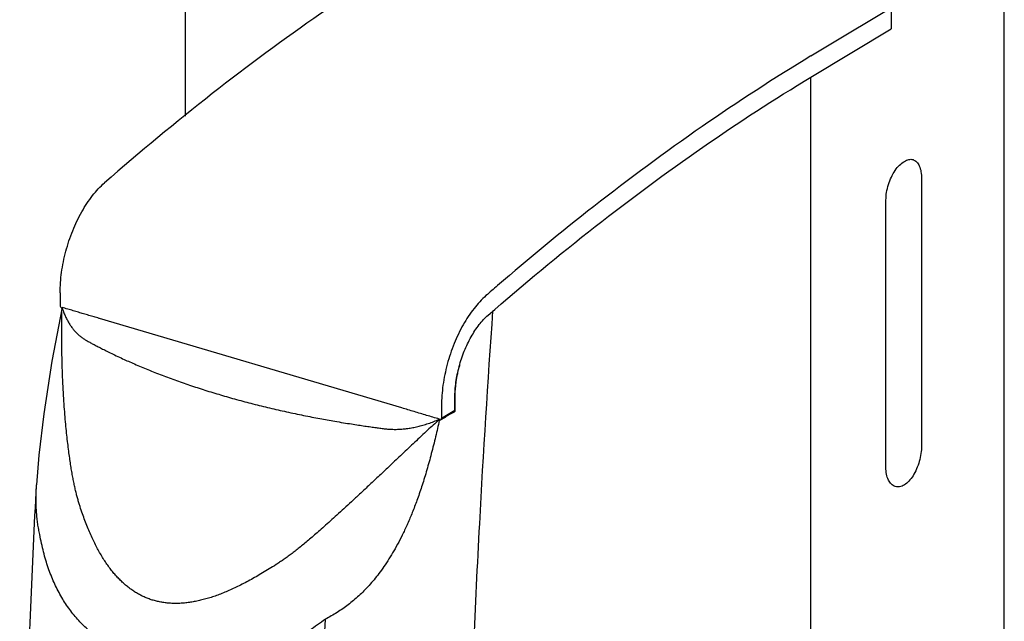
# Model space of a CAD drawing. Extents: x -845 to 547, y 491 to 2517.
# Drawn here: x -766 to -703, y 1538 to 1576 of the extents above; entities that cross this region are included whole.
import ezdxf

# ---------------------------------------------------------------- set-up
doc = ezdxf.new("R2010")
doc.units = 0
doc.layers.add('R2 A CUTTER CUTTER', color=7, linetype='CONTINUOUS')

msp = doc.modelspace()

# ---------------------------------------------------------------- linework, layer by layer
at = {"layer": 'R2 A CUTTER CUTTER', "linetype": 'Continuous'}
for p, q in [((-755.3269781806121, 1615.478121955563), (-755.3269781806121, 1570.215233341115)), ((-715.581681959582, 1574.032739905372), (-705.1233186497266, 1580.345004600353)), ((-703.3031048017201, 1500.557532070544), (-703.3031048017201, 1580.32537814304)), ((-710.4938295382381, 1577.103571378619), (-710.4938295382381, 1575.763685945826)), ((-715.581681959582, 1572.692854472579), (-710.4938295382381, 1575.763685945826)), ((-715.581681959582, 1462.979681652302), (-715.581681959582, 1572.692854472579)), ((-708.5575029988904, 1566.251327054838), (-708.5575029988904, 1549.279444911372)), ((-710.8187707411635, 1547.914630923483), (-710.8187707411635, 1564.88651306645)), ((-763.2630224350905, 1558.997529423389), (-763.2630224350905, 1558.210767478432)), ((-763.1542491861364, 1558.005952759774), (-763.1822868095351, 1558.032159509447)), ((-763.1435282220973, 1557.995411327702), (-763.1427119112159, 1558.031550760014)), ((-763.1427119112159, 1558.031550760014), (-763.1417788466533, 1558.071744155842)), ((-763.1417788466533, 1558.071744155842), (-763.1344873404014, 1558.048456239868)), ((-763.1344873404014, 1558.048456239868), (-763.1049174312957, 1557.95750237379)), ((-741.566336262822, 1551.687129077648), (-760.7725763886338, 1557.370649028803)), ((-738.1259515168695, 1553.356133080405), (-738.1343986677039, 1553.29732676016)), ((-738.2010691031664, 1552.343922390945), (-738.199002588748, 1551.750336747464)), ((-738.1943593862452, 1551.555174903537), (-738.1943593862452, 1552.341936848494)), ((-739.0423347897195, 1551.830131603038), (-739.0423347897195, 1551.043369658081)), ((-739.0423347897195, 1551.043369658081), (-738.1943593862452, 1551.555174903537)), ((-738.5525178899625, 1551.26251193947), (-738.2239899127089, 1551.460798754841)), ((-738.3724017706427, 1551.356829674613), (-738.4457903114671, 1551.317788608304)), ((-738.1981180970179, 1551.453142754491), (-738.2239899127089, 1551.460798754841)), ((-738.199002588748, 1551.750336747464), (-738.1984106009222, 1551.555162846202)), ((-738.1984106009222, 1551.555162846202), (-738.1983411791989, 1551.531311546486)), ((-738.1983411791989, 1551.531311546486), (-738.1981180970179, 1551.453142754491)), ((-739.201381948762, 1550.941215177839), (-739.2965218955705, 1550.853365357442)), ((-739.1734813277053, 1550.966965361623), (-739.201381948762, 1550.941215177839)), ((-739.1895126759609, 1550.964773280776), (-739.1635783949114, 1550.976103696489)), ((-739.1749690514789, 1550.92449036241), (-739.1821937172972, 1550.891860307228)), ((-739.1718765087353, 1550.938482958133), (-739.1749690514789, 1550.92449036241)), ((-739.1635783949114, 1550.976103696489), (-739.1734813277053, 1550.966965361623)), ((-739.1635783949114, 1550.976103696489), (-739.1718765087353, 1550.938482958133)), ((-739.1629627689472, 1550.937590296268), (-739.1635782165176, 1550.976092530626)), ((-739.162349225553, 1550.899077270581), (-739.1629627689472, 1550.937590296268)), ((-739.1230704152767, 1550.912544340936), (-739.162349225553, 1550.899077270581)), ((-739.1230704152767, 1550.912544340936), (-739.1016515462961, 1550.922655560579)), ((-739.1019470439587, 1550.92238904645), (-738.7974517005623, 1551.106170691023)), ((-738.4457903114671, 1551.317788608304), (-738.5525178899625, 1551.26251193947)), ((-764.6191638018554, 1548.68438813571), (-764.7619707654776, 1546.799589646966)), ((-764.7736182413173, 1546.548488621281), (-764.7619723409589, 1546.799563916888)), ((-764.7619717111593, 1546.799563883382), (-764.7619374536753, 1546.800214148258))]:
    msp.add_line(p, q, dxfattribs=at)
msp.add_lwpolyline([(-763.1428853871676, 1558.06629798847), (-763.7855858633084, 1554.653363106311), (-764.3086841988224, 1551.309501543547), (-764.6191692403954, 1548.684332830734)], dxfattribs=at)
for points, start_tangent, end_tangent in [([(-739.8023696049513, 1581.200137725723), (-746.7123865457324, 1576.722161533559), (-753.5997446410747, 1571.644259973746), (-760.441036548862, 1565.984117256598)], (-0.8561448044165477, -0.5167359808166557), (-0.7533667034057261, -0.6576006464409754)), ([(-715.581681959582, 1574.032739905372), (-722.4916989003632, 1569.554763713205), (-729.3790569957055, 1564.476862152904), (-735.4857856764338, 1559.454291091458)], (-0.8561448044143173, -0.5167359808203514), (-0.7570456719428319, -0.6533619598604024)), ([(-736.0778699712046, 1557.581877723279), (-729.2835531234869, 1563.203144162497), (-722.443706050597, 1568.245992528621), (-715.581681959582, 1572.692854472579)], (0.7533667034052435, 0.6576006464415283), (0.856144804408712, 0.5167359808296382)), ([(-710.8187707411635, 1564.88651306645), (-710.7788200946725, 1565.371625919169), (-710.6616816445676, 1565.869352209648), (-710.4753162609322, 1566.34579908073), (-710.2324024419704, 1566.768496269612), (-709.9494852725438, 1567.108609378088), (-709.6458541347638, 1567.342921642613)], (0, 1), (0.8683526343212382, 0.4959472779110355)), ([(-709.6458541347638, 1567.342921642613), (-709.364114384287, 1567.46191668863), (-709.1073695542837, 1567.452750041907)], (0.8428424364884095, 0.5381604103371794), (0.9592565031223936, -0.2825366546439547)), ([(-709.1073695542837, 1567.452750041907), (-709.1015950919282, 1567.451008004752), (-708.8761949434174, 1567.310967026996), (-708.7032661918511, 1567.051376173015), (-708.5945732515574, 1566.689952976722), (-708.5575029988904, 1566.251327054838)], (0.9592565032408499, -0.2825366542417772), (0, -1)), ([(-763.2630224350905, 1558.997529423389), (-763.1708474224379, 1560.294120226096), (-762.8993321005728, 1561.631507817325), (-762.4632333413556, 1562.937005113691), (-761.8862531344766, 1564.139658270008), (-761.1997503836337, 1565.174103026093), (-760.441036548862, 1565.984117256598)], (0, 1), (0.7533667034052374, 0.6576006464415354)), ([(-735.4857856764338, 1559.454291091458), (-736.2203489029998, 1558.816719435749)], (-0.7570456719240881, -0.6533619598821209), (-0.7533667035737449, -0.657600646248488)), ([(-763.2630224350905, 1558.210767478432), (-763.253284527218, 1558.146783457902), (-763.2252453386864, 1558.084753560867), (-763.1822868095351, 1558.032159509447)], (0, -1), (0.7305572654545662, -0.6828514347144234)), ([(-736.2203489029998, 1558.816719435749), (-736.9790627382645, 1558.006705205252), (-737.6655654891074, 1556.972260449166), (-738.2425456959863, 1555.769607292849), (-738.6786444552054, 1554.464109996971), (-738.9501597770686, 1553.126722405745), (-739.0423347897195, 1551.830131603038)], (-0.7533667034052374, -0.6576006464415354), (0, -1)), ([(-762.7749197672365, 1549.435346845869), (-762.8360503831209, 1549.955755458283), (-762.893990970073, 1550.513486011111), (-762.9485142329577, 1551.114191844343), (-762.999160481535, 1551.763653447292), (-763.0453346223476, 1552.469933252662), (-763.0860367558198, 1553.241523658708), (-763.1199151389428, 1554.088910310574), (-763.1450976585202, 1555.021973747724), (-763.1584951287587, 1556.016237184046), (-763.1577947968817, 1557.034505734297), (-763.1435282220973, 1557.995411327702)], (-0.1235647616232518, 0.9923365103053445), (0.02228680584498417, 0.9997516182958786)), ([(-760.782564783789, 1557.373604799836), (-761.1096611691573, 1557.469479412885), (-761.4415003647209, 1557.565806105377), (-761.7716217866291, 1557.661870794833), (-762.1031663479152, 1557.759148868773), (-762.4392295668549, 1557.858913733235), (-762.7829229358267, 1557.962303800076), (-763.1417789816824, 1558.071735197726)], (-0.9595790243400346, 0.281439329246336), (-0.9559971573892758, 0.2933759278871128)), ([(-763.1049174312957, 1557.95750237379), (-763.0481514252606, 1557.79688278752), (-762.9449518142847, 1557.542654969494), (-762.833111636357, 1557.308149155798), (-762.7133558406895, 1557.092267247092), (-762.5863533515367, 1556.894080805225), (-762.452785595, 1556.712837859279), (-762.3130979395701, 1556.547640257603), (-762.1673713685486, 1556.397319244669), (-762.0144223675452, 1556.260206039512), (-761.8525090221046, 1556.134347013424), (-761.6788377879966, 1556.01933604794), (-761.4895822378221, 1555.911811200353), (-761.280478570372, 1555.798940789039), (-761.0445966481602, 1555.673612550924), (-760.7811599755823, 1555.536509912393), (-760.4906836030568, 1555.388592040629), (-760.167541610961, 1555.227915398966), (-759.8041355160967, 1555.051887763305), (-759.3919083954352, 1554.857918823095)], (0.3175981003327211, -0.9482254197526278), (0.9073111031456222, -0.4204599411462097)), ([(-738.1943593862452, 1552.341936848494), (-738.1252281263842, 1553.3143799504), (-737.9215916353587, 1554.317420644071), (-737.5945175659454, 1555.296543615976), (-737.1617824106615, 1556.198533483094), (-736.6469053476521, 1556.974367050404), (-736.0778699712046, 1557.581877723279)], (0, 1), (0.7533667034052374, 0.6576006464415354)), ([(-735.6392525895426, 1453.584956544972), (-736.618465763062, 1467.796587310983), (-737.2935490221298, 1482.654414777925), (-737.6319039089085, 1497.756447114091), (-737.6325020237164, 1513.083593408116), (-737.2948007558134, 1528.616472964034), (-736.6187396829882, 1544.335443748104), (-735.7771626887588, 1557.844782848963)], (-0.08051698430536225, 0.9967532368838187), (0.07087084896837759, 0.9974855000281966)), ([(-759.3919083954352, 1554.857918823095), (-758.6462482210991, 1554.522761953541), (-757.807816002969, 1554.167838934624), (-756.9073742926776, 1553.810109922863), (-755.9850266870508, 1553.466636302281), (-755.0373563641915, 1553.135949688051), (-754.0641791622693, 1552.81802068072), (-753.0694098647782, 1552.514124020822), (-752.0529557775153, 1552.224195065811), (-751.015795562842, 1551.948546666329), (-749.9618505959352, 1551.688205368123), (-748.8883783536294, 1551.442536025924), (-747.8001729663156, 1551.212728069707), (-746.7651414450993, 1551.011501380043), (-745.8238487747512, 1550.842851913455)], (0.9075698630587044, -0.4199011117722896), (0.9855328721723766, -0.1694843882712093)), ([(-737.9557376571775, 1554.193049371323), (-738.0372981584769, 1553.846490777404), (-738.1259515168695, 1553.356133080405)], (-0.2491424399413518, -0.9684668526181316), (-0.1461222076858979, -0.9892665467006349)), ([(-737.8939164550247, 1554.420845060552), (-737.9557376571775, 1554.193049371323)], (-0.2744584368409042, -0.9615989634181431), (-0.2491424405429307, -0.9684668524633729)), ([(-738.1343986677039, 1553.29732676016), (-738.1610869243759, 1553.083028311976), (-738.2010690065763, 1552.343922362365)], (-0.13822912570473, -0.9904002770632216), (0.003823838513067159, -0.9999926891027884)), ([(-739.1635782165176, 1550.976092530626), (-739.585050935877, 1551.097166292788), (-739.9901172378868, 1551.215496187426), (-740.3871136688576, 1551.333263849007), (-740.7798533737514, 1551.451144059208), (-741.1721039352233, 1551.569391476864), (-741.5663366634672, 1551.687109580508)], (-0.9617148950934696, 0.2740519303988874), (-0.9588962106208544, 0.2837570391320119)), ([(-738.1981180970179, 1551.453142754491), (-738.3724017706427, 1551.356829674613)], (-0.8695748798528568, -0.4938011019923809), (-0.8806802489781892, -0.4737111979462961)), ([(-738.1943593862452, 1551.555174903537), (-738.2040972941159, 1551.496954175561), (-738.2321364826494, 1551.451519019884)], (0, -1), (-0.7009715829371183, -0.7131892034478865)), ([(-739.2965218955705, 1550.853365357442), (-740.0189769403896, 1550.183735657255), (-740.8485611212909, 1549.408577195395), (-741.6509700226161, 1548.654109569358), (-742.3979786130676, 1547.949183303743), (-743.0727490870449, 1547.312220930192), (-743.6858249941815, 1546.735156610238), (-744.2468860865265, 1546.209855967784), (-744.7636579551854, 1545.729613029224), (-745.2432127281136, 1545.288194097794), (-745.6906242849509, 1544.881122544288), (-746.1107383078961, 1544.504074370016)], (-0.7345639140809628, -0.6785395022620688), (-0.7467396312506847, -0.6651164733485343)), ([(-745.8238487747512, 1550.842851913455), (-745.267551089175, 1550.749574086844), (-744.7685443106293, 1550.669448917288), (-744.3190538622075, 1550.60010535771), (-743.9116546721016, 1550.539546013327), (-743.5410424042293, 1550.486309201887), (-743.2030955267765, 1550.439373540678), (-742.8936889587821, 1550.397449920602), (-742.608175768728, 1550.361122831037), (-742.3359576219136, 1550.33753572534), (-742.0586604619566, 1550.32795410209), (-741.7740897987187, 1550.332271412503), (-741.481832225234, 1550.351271547622), (-741.1818234902385, 1550.385567844857), (-740.8733834602481, 1550.43596900921), (-740.5549211363759, 1550.503638988449), (-740.2251759431219, 1550.589986491782), (-739.883370383026, 1550.696543156894), (-739.529322387185, 1550.824817613605), (-739.1895126759609, 1550.964773280776)], (0.9856167232435075, -0.1689960794300603), (0.9169413438825782, 0.3990220192906796)), ([(-739.1821937172972, 1550.891860307228), (-739.4199260128371, 1549.862033349313), (-739.6905751499962, 1548.785968270364), (-739.9781650603582, 1547.748474295554), (-740.2741076986094, 1546.785274238163), (-740.5696523979059, 1545.918199249078), (-740.8654398711788, 1545.134125127476), (-741.1624798892863, 1544.420742285242), (-741.4615772577017, 1543.768216599736), (-741.7638798579319, 1543.167681844487), (-742.0699610632691, 1542.61285975291), (-742.3808256904485, 1542.097805051767)], (-0.2164360460120583, -0.9762967981032542), (-0.5337292699610481, -0.8456554064078624)), ([(-739.1016437980015, 1550.922642862105), (-739.0801118861236, 1550.939713774428)], (0.8536342222357879, 0.5208729352038763), (0.700971584174987, 0.7131892022312237)), ([(-739.0801118861236, 1550.939713774428), (-739.0520726975938, 1550.985148930101)], (0.7009715831407758, 0.7131892032477177), (0.3428971075682369, 0.93937296832586)), ([(-739.0520726975938, 1550.985148930101), (-739.0423347897195, 1551.043369658081)], (0.3428971077638028, 0.939372968254473), (0, 1)), ([(-738.5525178899625, 1551.26251193947), (-738.745467667537, 1551.137942407859), (-738.7974511846005, 1551.106169836509)], (-0.8299642111763689, -0.5578166438592413), (-0.8560891469194821, -0.5168281847255173)), ([(-761.9992972883447, 1545.424536279894), (-762.073109361203, 1545.661282402304), (-762.1447193340973, 1545.910952026327), (-762.2142470446579, 1546.174042057469), (-762.2818371089852, 1546.451258369638), (-762.3476575487148, 1546.74361015466), (-762.4118876844077, 1547.052484019649), (-762.4747655951342, 1547.379862729646), (-762.5365285177722, 1547.728515477168), (-762.5973521443884, 1548.102130877601), (-762.6573613194614, 1548.505774155547), (-762.7165954620596, 1548.946647456357), (-762.7749197672365, 1549.435346845869)], (-0.309319311189924, 0.9509582344798277), (-0.1109208328597835, 0.9938292453121371)), ([(-708.5575029988904, 1549.279444911372), (-708.5945732658474, 1548.793479695026), (-708.7032662150123, 1548.293254208279), (-708.8761949434174, 1547.812831155262), (-709.1015950520105, 1547.384951301134), (-709.3641143320492, 1547.038802039214), (-709.6458541347638, 1546.798011679683)], (0, -1), (-0.8428424363602496, -0.5381604105378978)), ([(-710.2261809213105, 1546.700559420654), (-710.2324023990968, 1546.702439565012), (-710.4753162609322, 1546.847663208996), (-710.6616816692076, 1547.111230245403), (-710.7788201099502, 1547.475152637959), (-710.8187707411635, 1547.914630923483)], (-0.9589692230701768, 0.2835101924167484), (0, 1)), ([(-764.7865979073376, 1469.559851382907), (-765.4237526153138, 1483.848882835726), (-765.7728311849078, 1499.446211169886), (-765.7730373615868, 1515.25197272941), (-765.424902335948, 1531.247710395008), (-764.7619371323708, 1546.80022306449)], (-0.05544729166259905, 0.9984616156103763), (0.05262446993196337, 0.998614372600545)), ([(-764.5519781070325, 1543.647570605227), (-764.6243282522228, 1543.979406517262), (-764.6826675020529, 1544.322396072232), (-764.7275425506086, 1544.676854589693), (-764.7595245969533, 1545.043326730928), (-764.7791860430643, 1545.422737845719), (-764.787056190642, 1545.816461738247), (-764.7835752111077, 1546.226530814278), (-764.7736182413173, 1546.548488621281)], (-0.2365128958850108, 0.9716283497717046), (0.03986762904256196, 0.9992049700409446)), ([(-709.6458541347638, 1546.798011679683), (-709.9494852158714, 1546.685494727194), (-710.2261809213105, 1546.700559420654)], (-0.8683526343594494, -0.4959472778441318), (-0.9589692229865064, 0.2835101926997619)), ([(-749.5482998169391, 1541.740030833484), (-749.9853587619709, 1541.464607350383), (-750.4087785168831, 1541.207547353097), (-750.8199077254649, 1540.968042577679), (-751.2197605553338, 1540.745488781352), (-751.6092060183855, 1540.539412559247), (-751.9889635710824, 1540.349457110857), (-752.3596993208375, 1540.175343411342), (-752.7220260999275, 1540.016867192641), (-753.0764696170481, 1539.8738774973), (-753.4233895102443, 1539.74628954992), (-753.7629592939065, 1539.634029355599), (-754.0955261135987, 1539.537046972994), (-754.4214528125431, 1539.455305227247), (-754.7410273288497, 1539.388783454757), (-755.0542472822963, 1539.337453839934), (-755.3611118972149, 1539.301283666752), (-755.6618964260597, 1539.280274676785), (-755.9568638835808, 1539.274433604129), (-756.2461084788538, 1539.283761492549), (-756.52938971808, 1539.308193864571), (-756.8068222442798, 1539.347753608302), (-757.0785708069034, 1539.402484138926), (-757.3446525548989, 1539.472394985719), (-757.6046113190696, 1539.557399155675), (-757.8590503009145, 1539.65773996979), (-758.1082539849976, 1539.773580112666), (-758.3516244063212, 1539.904631582632), (-758.5892948219516, 1540.050884945519), (-758.8210377480118, 1540.212201842802), (-759.0469353022327, 1540.388571940454), (-759.2672161723949, 1540.580080340122), (-759.4821026142581, 1540.786822904706), (-759.6916067127531, 1541.00880795316), (-759.8957122064694, 1541.246038692135), (-760.094636905611, 1541.498686665313), (-760.2886462549304, 1541.767016273691), (-760.4779698780349, 1542.051318565934), (-760.6626821379505, 1542.351861801174), (-760.8429650217786, 1542.669052965187), (-761.0190650768636, 1543.003486158432), (-761.1912332044412, 1543.355897324), (-761.3596797625978, 1543.727159537416), (-761.5245659205884, 1544.118291904146), (-761.6860393143925, 1544.530520762914), (-761.8442261269302, 1544.965320567859), (-761.9992972883447, 1545.424536279894)], (-0.8418309656705825, -0.5397412576764303), (-0.309319514699983, 0.9509581682838457)), ([(-746.1107383078961, 1544.504074370016), (-746.499090603058, 1544.152637617398), (-746.8552930943806, 1543.837197334823), (-747.1866890326073, 1543.549899943152), (-747.497834998816, 1543.28593807637), (-747.7923107434544, 1543.041719597987), (-748.0727468240566, 1542.814714490549), (-748.3412673712446, 1542.603032694563), (-748.5994718960374, 1542.4053559582), (-748.8484970071404, 1542.220772421581), (-749.0892296341681, 1542.048628478166), (-749.3223277193265, 1541.88848423446), (-749.5482998169391, 1541.740030833484)], (-0.7377912072679593, -0.6750289878798446), (-0.8418310901865298, -0.5397410634696594)), ([(-746.4141675262963, 1538.280219772562), (-746.9218518401703, 1537.909180637883), (-747.4335950775912, 1537.56559281435), (-747.9492322501028, 1537.248409737186), (-748.4684119297071, 1536.956813116915), (-748.9906630178375, 1536.690130732456), (-749.5153824017016, 1536.447816060227), (-750.0419130433856, 1536.229389452074), (-750.5695251381167, 1536.034432233989), (-751.0974352965222, 1535.862569679365), (-751.624708961841, 1535.713489251994), (-752.150373579967, 1535.586894977173), (-752.6735679784633, 1535.482466832059), (-753.1934893782454, 1535.399882397324), (-753.709321427039, 1535.338834166266), (-754.220110204491, 1535.299036171968), (-754.7250158049519, 1535.280198649511), (-755.2234016555012, 1535.282028696315), (-755.7147105521017, 1535.304254694326), (-756.1982671843052, 1535.346616726038), (-756.6733596916729, 1535.408864294802), (-757.1394705957628, 1535.490784223727), (-757.596118273279, 1535.592182663514), (-758.0426261300272, 1535.712819793051), (-758.4779906744116, 1535.852246664633), (-758.9030348967226, 1536.010717824742), (-759.3175822479079, 1536.188400828826), (-759.7199606314534, 1536.38477273379), (-760.1097815001849, 1536.59977055436), (-760.4864843635842, 1536.833252200545), (-760.8495813683767, 1537.085115204431), (-761.1987134200754, 1537.355343777196), (-761.5334842241973, 1537.643904588815), (-761.8534331600877, 1537.950698430756), (-762.1580824448429, 1538.275584015781), (-762.447103283288, 1538.618536539289), (-762.720250003782, 1538.979612216962), (-762.9772911223918, 1539.358873283517), (-763.2180120912508, 1539.756382137287), (-763.442267534354, 1540.172288749641), (-763.6500200117171, 1540.606936262139), (-763.8412783129206, 1541.060807772043), (-764.0160834364597, 1541.534540169153), (-764.1744901807087, 1542.028930310077), (-764.3165660203376, 1542.544991725729), (-764.442379083961, 1543.084004124085), (-764.5519786855803, 1543.64755902196)], (-0.795416993274241, -0.6060625436459228), (-0.1733712504793398, 0.9848565426026423)), ([(-742.3808256904485, 1542.097805051767), (-742.6992692864424, 1541.615308995137), (-743.0136889058049, 1541.180010539175), (-743.3281537632174, 1540.782081229427), (-743.6450219190065, 1540.415574087566), (-743.9662566055795, 1540.076033412119), (-744.2932658614463, 1539.760357060117), (-744.6271719917877, 1539.466250464565), (-744.9686848360761, 1539.192161901262), (-745.3181593384379, 1538.937075297429), (-745.675704921663, 1538.700306428848), (-746.0411518196033, 1538.481446599719), (-746.4141670615863, 1538.280229076136)], (-0.5335743429302201, -0.8457531676361514), (-0.8902412605422839, -0.4554892951849532)), ([(-746.4149917663308, 1464.609570524922), (-746.9408850209838, 1476.555497333495), (-747.2565597802604, 1488.646337986335), (-747.361720999379, 1500.87323821773), (-747.2562916078641, 1513.227237082571), (-746.9403488728167, 1525.699280487189), (-746.4141670615863, 1538.280229076136)], (-0.05308042083779392, 0.9985902407512718), (0.04990867981496058, 0.9987537853140422))]:
    msp.add_spline(points, degree=3, dxfattribs=dict(at, start_tangent=start_tangent, end_tangent=end_tangent))

doc.saveas('drawing.dxf')
